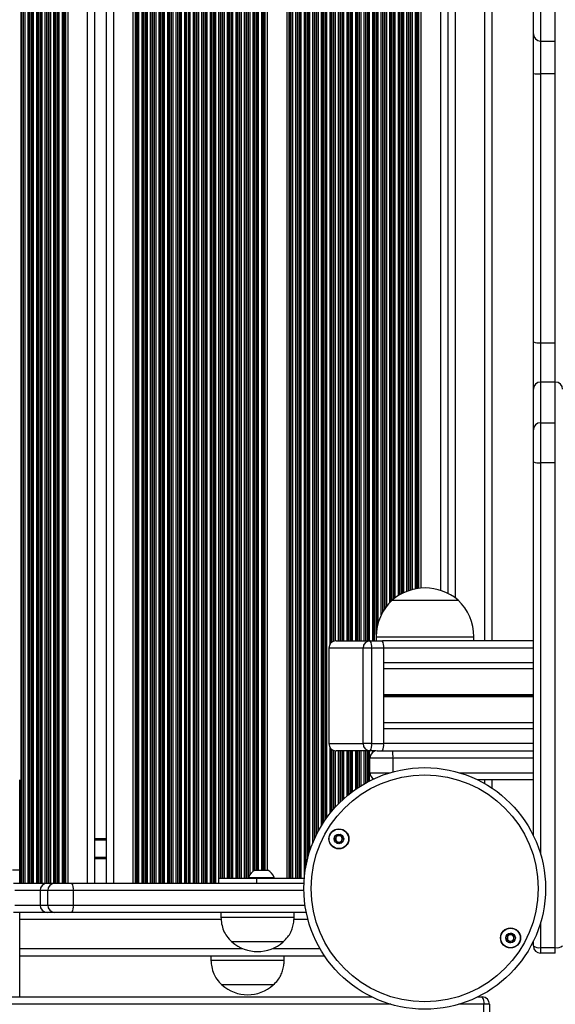
# Model space of a CAD drawing. Units: millimetres. Extents: x 558 to 7284, y 470 to 11425.
# Drawn here: x 2793 to 3013, y 4354 to 4758 of the extents above; entities that cross this region are included whole.
import ezdxf

# ---------------------------------------------------------------- set-up
doc = ezdxf.new("R2010")
doc.units = ezdxf.units.MM
doc.header["$LTSCALE"] = 100

msp = doc.modelspace()

# ---------------------------------------------------------------- linework, layer by layer
at = {"color": 8, "linetype": 'Continuous', "lineweight": 25}
for p, q in [((2793.9, 5256.12), (2793.9, 4403.82)), ((2794.06, 5256.12), (2794.06, 4403.82)), ((2794.75, 5256.12), (2794.75, 4403.82)), ((2794.92, 5256.12), (2794.92, 4403.82)), ((2795.51, 5256.12), (2795.51, 4403.82)), ((2796.8, 5256.12), (2796.8, 4403.82)), ((2797.4, 5256.12), (2797.4, 4403.82)), ((2797.56, 5256.12), (2797.56, 4403.82)), ((2798.25, 5256.12), (2798.25, 4403.82)), ((2798.42, 5256.12), (2798.42, 4403.82)), ((2799.01, 5256.12), (2799.01, 4403.82)), ((2800.3, 5256.12), (2800.3, 4403.82)), ((2800.9, 5256.12), (2800.9, 4403.82)), ((2801.06, 5256.12), (2801.06, 4403.82)), ((2801.75, 5256.12), (2801.75, 4403.82)), ((2801.92, 5256.12), (2801.92, 4403.82)), ((2802.51, 5256.12), (2802.51, 4403.82)), ((2803.8, 5256.12), (2803.8, 4403.82)), ((2804.4, 5256.12), (2804.4, 4403.82)), ((2804.56, 5256.12), (2804.56, 4403.82)), ((2805.25, 5256.12), (2805.25, 4403.82)), ((2805.42, 5256.12), (2805.42, 4403.82)), ((2806.01, 5256.12), (2806.01, 4403.82)), ((2807.3, 5256.12), (2807.3, 4403.82)), ((2807.9, 5256.12), (2807.9, 4403.82)), ((2808.06, 5256.12), (2808.06, 4403.82)), ((2808.75, 5256.12), (2808.75, 4403.82)), ((2808.92, 5256.12), (2808.92, 4403.82)), ((2809.51, 5256.12), (2809.51, 4403.82)), ((2810.8, 5256.12), (2810.8, 4403.82)), ((2811.4, 5256.12), (2811.4, 4403.82)), ((2811.56, 5256.12), (2811.56, 4403.82)), ((2811.97, 5256.12), (2811.97, 4403.82)), ((2812.2, 5256.12), (2812.2, 4403.82)), ((2821.16, 5256.12), (2821.16, 4403.82)), ((2831.96, 4403.82), (2831.96, 5256.12)), ((2840.91, 4403.82), (2840.91, 5256.12)), ((2841.15, 4403.82), (2841.15, 5256.12)), ((2841.55, 4403.82), (2841.55, 5256.12)), ((2841.72, 4403.82), (2841.72, 5256.12)), ((2842.31, 4403.82), (2842.31, 5256.12)), ((2843.6, 4403.82), (2843.6, 5256.12)), ((2844.2, 4403.82), (2844.2, 5256.12)), ((2844.36, 4403.82), (2844.36, 5256.12)), ((2845.05, 4403.82), (2845.05, 5256.12)), ((2845.22, 4403.82), (2845.22, 5256.12)), ((2845.81, 4403.82), (2845.81, 5256.12)), ((2847.1, 4403.82), (2847.1, 5256.12)), ((2847.7, 4403.82), (2847.7, 5256.12)), ((2847.86, 4403.82), (2847.86, 5256.12)), ((2848.55, 4403.82), (2848.55, 5256.12)), ((2848.71, 4403.82), (2848.71, 5256.12)), ((2849.31, 4403.82), (2849.31, 5256.12)), ((2850.6, 4403.82), (2850.6, 5256.12)), ((2851.2, 4403.82), (2851.2, 5256.12)), ((2851.36, 4403.82), (2851.36, 5256.12)), ((2852.05, 4403.82), (2852.05, 5256.12)), ((2852.21, 4403.82), (2852.21, 5256.12)), ((2852.81, 4403.82), (2852.81, 5256.12)), ((2854.1, 4403.82), (2854.1, 5256.12)), ((2854.7, 4403.82), (2854.7, 5256.12)), ((2854.86, 4403.82), (2854.86, 5256.12)), ((2855.55, 4403.82), (2855.55, 5256.12)), ((2855.71, 4403.82), (2855.71, 5256.12)), ((2856.31, 4403.82), (2856.31, 5256.12)), ((2857.6, 4403.82), (2857.6, 5256.12)), ((2858.2, 4403.82), (2858.2, 5256.12)), ((2858.36, 4403.82), (2858.36, 5256.12)), ((2859.05, 4403.82), (2859.05, 5256.12)), ((2859.21, 4403.82), (2859.21, 5256.12)), ((2859.81, 4403.82), (2859.81, 5256.12)), ((2861.1, 4403.82), (2861.1, 5256.12)), ((2861.7, 4403.82), (2861.7, 5256.12)), ((2861.86, 4403.82), (2861.86, 5256.12)), ((2862.55, 4403.82), (2862.55, 5256.12)), ((2862.71, 4403.82), (2862.71, 5256.12)), ((2863.31, 4403.82), (2863.31, 5256.12)), ((2864.6, 4403.82), (2864.6, 5256.12)), ((2865.2, 4403.82), (2865.2, 5256.12)), ((2865.36, 4403.82), (2865.36, 5256.12)), ((2866.05, 4403.82), (2866.05, 5256.12)), ((2866.21, 4403.82), (2866.21, 5256.12)), ((2866.81, 4403.82), (2866.81, 5256.12)), ((2868.1, 4403.82), (2868.1, 5256.12)), ((2868.7, 4403.82), (2868.7, 5256.12)), ((2868.86, 4403.82), (2868.86, 5256.12)), ((2869.55, 4403.82), (2869.55, 5256.12)), ((2869.72, 4403.82), (2869.72, 5256.12)), ((2870.31, 4403.82), (2870.31, 5256.12)), ((2871.6, 4403.82), (2871.6, 5256.12)), ((2872.2, 4403.82), (2872.2, 5256.12)), ((2872.36, 4403.82), (2872.36, 5256.12)), ((2873.05, 4403.82), (2873.05, 5256.12)), ((2873.22, 4403.82), (2873.22, 5256.12)), ((2873.81, 4403.82), (2873.81, 5256.12)), ((2875.1, 4405.82), (2875.1, 5256.12)), ((2875.7, 4405.82), (2875.7, 5256.12)), ((2875.86, 4405.82), (2875.86, 5256.12)), ((2876.55, 4405.82), (2876.55, 5256.12)), ((2876.71, 4405.82), (2876.71, 5256.12)), ((2877.31, 4405.82), (2877.31, 5256.12)), ((2878.6, 4405.82), (2878.6, 5256.12)), ((2879.2, 4405.82), (2879.2, 5256.12)), ((2879.36, 4405.82), (2879.36, 5256.12)), ((2880.05, 4405.82), (2880.05, 5256.12)), ((2880.21, 4405.82), (2880.21, 5256.12)), ((2880.81, 4405.82), (2880.81, 5256.12)), ((2882.1, 4405.82), (2882.1, 5256.12)), ((2882.7, 4405.82), (2882.7, 5256.12)), ((2882.86, 4405.82), (2882.86, 5256.12)), ((2883.55, 4405.82), (2883.55, 5256.12)), ((2883.71, 4405.82), (2883.71, 5256.12)), ((2884.31, 4405.82), (2884.31, 5256.12)), ((2885.6, 4405.82), (2885.6, 5256.12)), ((2886.2, 4405.82), (2886.2, 5256.12)), ((2886.36, 4405.82), (2886.36, 5256.12)), ((2887.05, 4405.82), (2887.05, 5256.12)), ((2887.21, 4405.82), (2887.21, 5256.12)), ((2887.81, 4407.32), (2887.81, 5256.12)), ((2889.1, 4408.65), (2889.1, 5256.12)), ((2889.7, 4409.04), (2889.7, 5256.12)), ((2889.86, 4409.12), (2889.86, 5256.12)), ((2890.55, 4409.12), (2890.55, 5256.12)), ((2890.71, 4409.12), (2890.71, 5256.12)), ((2891.31, 4409.12), (2891.31, 5256.12)), ((2892.6, 4409.12), (2892.6, 5256.12)), ((2893.2, 4409.12), (2893.2, 5256.12)), ((2893.36, 4409.12), (2893.36, 5256.12)), ((2893.77, 4409.12), (2893.77, 5256.12)), ((2894.01, 4409.12), (2894.01, 5256.12)), ((2903.91, 4405.82), (2903.91, 5256.12)), ((2904.15, 4405.82), (2904.15, 5256.12)), ((2904.56, 4405.82), (2904.56, 5256.12)), ((2904.72, 4405.82), (2904.72, 5256.12)), ((2905.32, 4405.82), (2905.32, 5256.12)), ((2906.61, 4405.82), (2906.61, 5256.12)), ((2907.21, 4405.82), (2907.21, 5256.12)), ((2907.37, 4405.82), (2907.37, 5256.12)), ((2908.06, 4405.82), (2908.06, 5256.12)), ((2908.22, 4405.82), (2908.22, 5256.12)), ((2908.82, 4405.82), (2908.82, 5256.12)), ((2910.11, 4406.35), (2910.11, 5241.89)), ((2910.71, 4410.65), (2910.71, 5237.59)), ((2910.87, 4411.49), (2910.87, 5236.75)), ((2911.56, 4414.44), (2911.56, 5233.8)), ((2911.72, 4415.03), (2911.72, 5233.21)), ((2912.32, 4417.01), (2912.32, 5231.23)), ((2913.61, 4420.52), (2913.61, 5227.72)), ((2914.21, 4421.91), (2914.21, 5226.33)), ((2914.37, 4422.27), (2914.37, 5225.97)), ((2915.06, 4423.71), (2915.06, 5224.52)), ((2915.22, 4424.04), (2915.22, 5224.2)), ((2915.82, 4425.18), (2915.82, 5223.06)), ((2917.11, 4427.43), (2917.11, 5220.81)), ((2917.71, 4428.39), (2917.71, 5219.85)), ((2917.87, 4428.64), (2917.87, 5219.6)), ((2918.56, 4429.68), (2918.56, 5218.56)), ((2918.72, 4429.91), (2918.72, 5218.33)), ((2919.32, 4430.75), (2919.32, 5217.49)), ((2920.61, 4501.87), (2920.61, 5146.37)), ((2921.21, 4502.51), (2921.21, 5145.73)), ((2921.37, 4502.63), (2921.37, 5145.61)), ((2922.06, 4502.99), (2922.06, 5145.25)), ((2922.22, 4503.04), (2922.22, 5145.2)), ((2922.82, 4503.16), (2922.82, 5145.08)), ((2924.11, 4503.17), (2924.11, 5145.07)), ((2924.71, 4503.17), (2924.71, 5145.07)), ((2924.87, 4503.17), (2924.87, 5145.07)), ((2925.56, 4503.17), (2925.56, 5145.07)), ((2925.72, 4503.17), (2925.72, 5145.07)), ((2926.32, 4503.17), (2926.32, 5145.07)), ((2927.61, 4503.17), (2927.61, 5145.07)), ((2928.21, 4503.17), (2928.21, 5145.07)), ((2928.37, 4503.17), (2928.37, 5145.07)), ((2929.06, 4503.17), (2929.06, 5145.07)), ((2929.22, 4503.17), (2929.22, 5145.07)), ((2929.82, 4503.17), (2929.82, 5145.07)), ((2931.11, 4503.17), (2931.11, 5145.07)), ((2931.71, 4503.17), (2931.71, 5145.07)), ((2931.87, 4503.17), (2931.87, 5145.07)), ((2932.56, 4503.17), (2932.56, 5145.07)), ((2932.72, 4503.17), (2932.72, 5145.07)), ((2933.32, 4503.17), (2933.32, 5145.07)), ((2934.61, 4503.17), (2934.61, 5145.07)), ((2935.21, 4503.17), (2935.21, 5145.07)), ((2935.37, 4503.17), (2935.37, 5145.07)), ((2936.06, 4503.17), (2936.06, 5145.07)), ((2936.22, 4503.17), (2936.22, 5145.07)), ((2936.82, 4503.17), (2936.82, 5145.07)), ((2938.11, 4503.17), (2938.11, 5145.07)), ((2938.71, 4503.17), (2938.71, 5145.07)), ((2938.87, 4503.17), (2938.87, 5145.07)), ((2983.96, 4503.12), (2983.96, 5145.12)), ((2939.56, 4505.78), (2939.56, 5142.46)), ((2939.72, 4507.56), (2939.72, 5140.68)), ((2940.32, 4510.44), (2940.32, 5137.8)), ((2941.61, 4513.81), (2941.61, 5134.42)), ((2942.21, 4514.95), (2942.21, 5133.29)), ((2942.37, 4515.23), (2942.37, 5133.01)), ((2943.06, 4516.33), (2943.06, 5131.91)), ((2943.22, 4516.56), (2943.22, 5131.68)), ((2943.82, 4517.38), (2943.82, 5130.86)), ((2945.11, 4518.89), (2945.11, 5129.35)), ((2945.71, 4519.5), (2945.71, 5128.73)), ((2945.87, 4519.66), (2945.87, 5128.58)), ((2946.56, 4520.25), (2946.56, 5127.99)), ((2946.72, 4520.38), (2946.72, 5127.86)), ((2947.32, 4520.84), (2947.32, 5127.4)), ((2948.61, 4521.7), (2948.61, 5126.53)), ((2949.21, 4522.06), (2949.21, 5126.18)), ((2949.37, 4522.15), (2949.37, 5126.09)), ((2950.06, 4522.53), (2950.06, 5125.71)), ((2950.22, 4522.61), (2950.22, 5125.63)), ((2950.82, 4522.9), (2950.82, 5125.34)), ((2952.11, 4523.44), (2952.11, 5124.8)), ((2971.96, 4520.68), (2971.96, 5127.56)), ((2952.71, 4523.66), (2952.71, 5124.58)), ((2952.87, 4523.72), (2952.87, 5124.52)), ((2953.56, 4523.94), (2953.56, 5124.3)), ((2953.72, 4523.99), (2953.72, 5124.25)), ((2954.32, 4524.15), (2954.32, 5124.09)), ((2955.61, 4524.44), (2955.61, 5123.8)), ((2956.21, 4524.55), (2956.21, 5123.69)), ((2956.37, 4524.58), (2956.37, 5123.66)), ((2956.77, 4524.63), (2956.77, 5123.6)), ((2957.01, 4524.66), (2957.01, 5123.57)), ((2965.96, 4523.8), (2965.96, 5124.44)), ((3006.89, 4763.49), (3006.89, 4748.95)), ((3012.89, 4748.95), (3012.89, 4763.49)), ((3006.89, 4748.95), (3006.89, 4735.49)), ((3012.89, 4735.49), (3012.89, 4748.95)), ((3006.89, 4576.11), (3006.89, 4415.62)), ((2939.53, 4504.82), (2979.53, 4504.82)), ((2920.13, 4500.17), (2920.08, 4500.17)), ((3003.89, 4500.12), (2942.55, 4500.12)), ((3003.89, 4494.12), (2942.55, 4494.12)), ((3003.89, 4481.02), (2942.55, 4481.02)), ((3003.89, 4480.89), (2942.55, 4480.89)), ((3003.89, 4480.75), (2942.55, 4480.75)), ((3003.89, 4480.49), (2942.55, 4480.49)), ((3003.89, 4480.35), (2942.55, 4480.35)), ((3003.89, 4480.22), (2942.55, 4480.22)), ((3003.89, 4467.12), (2942.55, 4467.12)), ((2920.13, 4461.07), (2920.08, 4461.07)), ((2920.61, 4432.45), (2920.61, 4459.37)), ((3003.89, 4461.12), (2942.55, 4461.12)), ((2921.21, 4433.19), (2921.21, 4458.73)), ((2921.37, 4433.39), (2921.37, 4458.61)), ((2922.06, 4434.2), (2922.06, 4458.25)), ((2922.22, 4434.38), (2922.22, 4458.2)), ((2922.82, 4435.05), (2922.82, 4458.08)), ((2924.11, 4436.41), (2924.11, 4458.07)), ((2924.71, 4437.01), (2924.71, 4458.07)), ((2924.87, 4437.17), (2924.87, 4458.07)), ((2925.56, 4437.83), (2925.56, 4458.07)), ((2925.72, 4437.98), (2925.72, 4458.07)), ((2926.32, 4438.52), (2926.32, 4458.07)), ((2927.61, 4439.64), (2927.61, 4458.07)), ((2928.21, 4440.13), (2928.21, 4458.07)), ((2928.37, 4440.27), (2928.37, 4458.07)), ((2929.06, 4440.81), (2929.06, 4458.07)), ((2929.22, 4440.93), (2929.22, 4458.07)), ((2929.82, 4441.39), (2929.82, 4458.07)), ((2931.11, 4442.32), (2931.11, 4458.07)), ((2931.71, 4442.73), (2931.71, 4458.07)), ((2931.87, 4442.84), (2931.87, 4458.07)), ((2932.56, 4443.29), (2932.56, 4458.07)), ((2932.72, 4443.39), (2932.72, 4458.07)), ((2933.32, 4443.77), (2933.32, 4458.07)), ((2934.61, 4444.54), (2934.61, 4458.07)), ((2935.21, 4444.88), (2935.21, 4458.07)), ((2935.37, 4444.97), (2935.37, 4458.07)), ((2936.06, 4445.35), (2936.06, 4458.07)), ((2936.22, 4445.43), (2936.22, 4458.07)), ((2936.82, 4445.75), (2936.82, 4458.07)), ((2938.11, 4457.48), (2938.11, 4458.07)), ((2938.71, 4457.85), (2938.71, 4458.07)), ((2938.87, 4457.91), (2938.87, 4458.07)), ((2946.39, 4455.12), (2946.39, 4449.45)), ((3003.89, 4455.12), (2946.39, 4455.12)), ((2936.96, 4449.12), (2945.22, 4449.12)), ((2973.56, 4449.12), (3003.89, 4449.12)), ((2938.11, 4446.38), (2938.11, 4446.76)), ((2983.96, 4444.66), (2983.96, 4446.12)), ((2824.16, 4421.62), (2828.96, 4421.62)), ((2824.16, 4414.54), (2828.96, 4414.54)), ((2824.16, 4414.44), (2828.96, 4414.44)), ((2824.16, 4414.34), (2828.96, 4414.34)), ((2824.16, 4414.13), (2828.96, 4414.13)), ((2824.16, 4414.03), (2828.96, 4414.03)), ((2824.16, 4413.93), (2828.96, 4413.93)), ((2909.89, 4400.82), (2815.4, 4400.82)), ((2815.4, 4394.82), (2910.37, 4394.82)), ((2793.46, 4389.12), (2875.99, 4389.12)), ((2905.84, 4389.12), (2911.51, 4389.12)), ((3006.89, 4387.76), (3006.89, 4377.46)), ((2793.46, 4377.12), (2884.64, 4377.12)), ((2897.19, 4377.12), (2916.42, 4377.12)), ((2945.46, 4354.19), (2784.96, 4354.19)), ((2983.62, 4354.19), (2973.32, 4354.19))]:
    msp.add_line(p, q, dxfattribs=at)
at = {"color": 7, "linetype": 'Continuous', "lineweight": 25}
for p, q in [((2813.12, 5256.12), (2813.12, 4403.82)), ((2824.16, 5256.12), (2824.16, 4403.82)), ((2828.96, 4403.82), (2828.96, 5256.12)), ((2840, 4403.82), (2840, 5256.12)), ((2894.92, 4409.12), (2894.92, 5256.12)), ((2903, 4405.82), (2903, 5256.12)), ((2986.96, 4503.12), (2986.96, 5145.12)), ((2968.96, 4522.55), (2968.96, 5125.69)), ((2957.92, 4524.76), (2957.92, 5123.48)), ((3003.89, 4751.95), (3003.89, 4763.58)), ((3003.89, 4735.63), (3003.89, 4751.95)), ((3006.89, 4748.95), (3012.89, 4748.95)), ((3003.89, 4625.64), (3003.89, 4735.63)), ((3012.89, 4735.49), (3006.89, 4735.49)), ((3006.89, 4735.49), (3006.89, 4625.33)), ((3012.89, 4625.33), (3012.89, 4735.49)), ((3003.89, 4606.26), (3003.89, 4625.64)), ((3006.89, 4625.33), (3006.89, 4609.18)), ((3006.89, 4625.33), (3012.89, 4625.33)), ((3012.89, 4609.18), (3012.89, 4625.33)), ((3006.89, 4609.18), (3006.89, 4592.55)), ((3012.89, 4609.18), (3006.89, 4609.18)), ((3012.89, 4592.55), (3012.89, 4609.18)), ((3003.89, 4589.63), (3003.89, 4606.26)), ((3006.89, 4592.55), (3006.89, 4576.11)), ((3006.89, 4592.55), (3012.89, 4592.55)), ((3012.89, 4576.11), (3012.89, 4592.55)), ((3003.89, 4576.48), (3003.89, 4589.63)), ((3003.89, 4423.37), (3003.89, 4576.48)), ((3012.89, 4576.11), (3006.89, 4576.11)), ((3012.89, 4377.46), (3012.89, 4576.11)), ((2946.03, 4519.82), (2973.03, 4519.82)), ((2946.03, 4519.82), (2946.6, 4519.82)), ((2946.6, 4519.82), (2973.03, 4519.82)), ((2939.53, 4504.82), (2939.53, 4503.17)), ((2979.53, 4503.12), (2979.53, 4504.82)), ((2920.08, 4500.17), (2920.08, 4461.07)), ((2920.13, 4500.17), (2920.13, 4461.07)), ((2934.13, 4500.17), (2920.13, 4500.17)), ((2923.08, 4503.17), (2937.07, 4503.17)), ((2934.13, 4461.07), (2934.13, 4500.17)), ((2937.64, 4500.17), (2934.13, 4500.17)), ((2937.07, 4503.17), (2941.98, 4503.17)), ((2937.64, 4500.17), (2937.64, 4461.07)), ((2942.55, 4500.17), (2937.64, 4500.17)), ((3003.89, 4503.12), (2942.09, 4503.12)), ((2942.55, 4500.17), (2942.55, 4461.07)), ((2942.55, 4500.12), (2942.55, 4494.12)), ((3003.89, 4491.63), (2942.55, 4491.63)), ((3003.89, 4469.61), (2942.55, 4469.61)), ((2942.55, 4467.12), (2942.55, 4461.12)), ((2920.13, 4461.07), (2934.13, 4461.07)), ((2937.64, 4461.07), (2934.13, 4461.07)), ((2937.64, 4461.07), (2942.55, 4461.07)), ((2937.07, 4458.07), (2923.08, 4458.07)), ((2946.39, 4455.12), (2936.96, 4455.12)), ((2936.96, 4449.12), (2936.96, 4455.12)), ((2939.41, 4458.07), (2937.07, 4458.07)), ((2939.96, 4458.12), (2946.25, 4458.12)), ((2946.25, 4458.12), (3003.89, 4458.12)), ((2793.46, 4409.12), (2793.46, 4446.12)), ((3003.89, 4446.12), (2981.21, 4446.12)), ((2986.96, 4442.8), (2986.96, 4446.12)), ((2824.16, 4422.12), (2828.96, 4422.12)), ((2793.46, 4409.12), (2790.46, 4409.12)), ((2793.46, 4403.82), (2793.46, 4409.12)), ((2889.85, 4409.12), (2895.1, 4409.12)), ((2790.97, 4403.82), (2804.71, 4403.82)), ((2804.71, 4403.82), (2807.89, 4403.82)), ((2807.89, 4403.82), (2814.83, 4403.82)), ((2814.83, 4403.82), (2909.93, 4403.82)), ((2874.87, 4405.82), (2874.87, 4403.82)), ((2874.87, 4405.82), (2890.59, 4405.82)), ((2887.22, 4406.2), (2887.22, 4405.82)), ((2887.22, 4406.2), (2897.72, 4406.2)), ((2890.59, 4403.82), (2890.59, 4405.82)), ((2890.59, 4405.82), (2910.06, 4405.82)), ((2897.72, 4405.82), (2897.72, 4406.2)), ((2801.8, 4400.82), (2791.49, 4400.82)), ((2804.98, 4400.82), (2801.8, 4400.82)), ((2801.8, 4400.82), (2801.8, 4394.82)), ((2815.4, 4400.82), (2804.98, 4400.82)), ((2804.98, 4394.82), (2804.98, 4400.82)), ((2815.4, 4400.82), (2815.4, 4394.82)), ((2791.49, 4394.82), (2801.8, 4394.82)), ((2801.8, 4394.82), (2804.98, 4394.82)), ((2804.98, 4394.82), (2815.4, 4394.82)), ((2804.71, 4391.82), (2790.97, 4391.82)), ((2793.46, 4357.19), (2793.46, 4391.82)), ((2807.89, 4391.82), (2804.71, 4391.82)), ((2814.83, 4391.82), (2807.89, 4391.82)), ((2910.88, 4391.82), (2814.83, 4391.82)), ((2875.91, 4391.82), (2875.91, 4389.82)), ((2905.91, 4389.82), (2905.91, 4391.82)), ((2905.91, 4389.82), (2875.91, 4389.82)), ((2901.41, 4379.82), (2880.41, 4379.82)), ((2901.41, 4379.82), (2880.41, 4379.82)), ((3003.89, 4378.12), (3003.89, 4380.01)), ((3006.89, 4377.46), (3012.89, 4377.46)), ((3006.89, 4377.46), (3006.89, 4375.12)), ((3012.89, 4375.12), (3006.89, 4375.12)), ((3012.89, 4375.12), (3012.89, 4377.46)), ((2793.46, 4374.12), (2918.28, 4374.12)), ((2871.83, 4374.12), (2871.83, 4372.12)), ((2901.83, 4372.12), (2871.83, 4372.12)), ((2901.83, 4372.12), (2901.83, 4374.12)), ((2876.33, 4362.12), (2876.33, 4362.11)), ((2897.33, 4362.12), (2876.33, 4362.12)), ((2889.52, 4362.11), (2876.33, 4362.11)), ((2897.33, 4362.11), (2889.52, 4362.11)), ((2897.33, 4362.11), (2897.33, 4362.12)), ((2784.6, 4357.19), (2937.71, 4357.19)), ((2981.07, 4357.19), (2982.96, 4357.19)), ((2983.62, 4348.19), (2983.62, 4354.19)), ((2985.96, 4354.19), (2983.62, 4354.19)), ((2985.96, 4354.19), (2985.96, 4348.19))]:
    msp.add_line(p, q, dxfattribs=at)
for centre, radius in [((2959.39, 4401.69), 49.5), ((2959.39, 4401.69), 46.5), ((2924.23, 4421.99), 4.1), ((2924.23, 4421.99), 4), ((2924.23, 4421.99), 1.97), ((2994.55, 4381.39), 4.1), ((2994.55, 4381.39), 4), ((2994.55, 4381.39), 1.98)]:
    msp.add_circle(centre, radius, dxfattribs=at)
for centre, radius, start, end in [((3006.89, 4751.95), 3, 180, 270), ((3006.14, 4752.02), 16.54, 262.1782, 272.593), ((3006.15, 4632.88), 7.59, 252.6933, 275.6122), ((3006.85, 4606.22), 2.96, 89.2642, 179.2481), ((3012.93, 4606.22), 2.96, 0.7542, 90.7335), ((3006.85, 4589.59), 2.96, 89.2636, 179.2484), ((3006.15, 4582.56), 6.49, 249.6037, 276.5399), ((2959.53, 4504.09), 20.72, 49.3537, 130.6463), ((2960.09, 4504.82), 20.56, 133.1426, 180), ((2958.98, 4504.82), 20.56, 0, 46.8574), ((2923.08, 4500.17), 3, 90, 180), ((2923.11, 4500.2), 2.97, 90.5255, 180.5169), ((2937.1, 4500.2), 2.97, 90.5255, 180.5169), ((2933.25, 4500.89), 4.45, 350.6477, 30.7694), ((2938.16, 4500.89), 4.45, 350.6477, 30.7694), ((2938.16, 4500.84), 4.45, 350.6474, 30.7697), ((2923.08, 4461.07), 3, 180, 270), ((2923.11, 4461.04), 2.97, 179.4837, 269.4739), ((2937.1, 4461.04), 2.97, 179.4837, 269.4739), ((2933.25, 4460.35), 4.45, 329.231, 9.3519), ((2938.16, 4460.4), 4.45, 329.2303, 9.3526), ((2936.95, 4460.44), 5.63, 335.6804, 6.4345), ((2939.96, 4455.12), 3, 90, 180), ((2930.78, 4455.87), 15.63, 357.2583, 8.2835), ((2939.96, 4449.12), 3, 180, 239.4344), ((2924.23, 4421.99), 1.32, 97.7799, 157.7799), ((2924.23, 4421.99), 1.32, 37.7799, 97.7799), ((2924.23, 4421.99), 1.32, 337.7799, 37.7799), ((2924.23, 4421.99), 1.32, 157.7799, 217.7799), ((2924.23, 4421.99), 1.32, 217.7799, 277.7799), ((2924.23, 4421.99), 1.32, 277.7799, 337.7799), ((2892.47, 4404.12), 5.65, 117.7009, 158.3898), ((2892.47, 4404.12), 5.65, 21.6102, 62.2991), ((2804.75, 4400.86), 2.96, 90.8756, 180.8529), ((2807.93, 4400.86), 2.96, 90.8766, 180.8496), ((2810.97, 4401.54), 4.48, 350.7129, 30.5105), ((2804.75, 4394.78), 2.96, 179.1471, 269.1244), ((2807.93, 4394.78), 2.96, 179.1504, 269.1234), ((2810.97, 4394.1), 4.48, 329.4895, 9.2871), ((2994.55, 4381.39), 1.32, 112.5227, 172.5227), ((2994.55, 4381.39), 1.32, 52.5227, 112.5227), ((2994.55, 4381.39), 1.32, 352.5227, 52.5227), ((2890.91, 4391.6), 15.78, 228.2911, 311.7089), ((2994.55, 4381.39), 1.32, 172.5227, 232.5227), ((2994.55, 4381.39), 1.32, 232.5227, 292.5227), ((2994.55, 4381.39), 1.32, 292.5227, 352.5227), ((3006.17, 4381.38), 3.98, 234.9859, 280.3264), ((3006.89, 4378.12), 3, 180, 270), ((3013.6, 4381.38), 3.98, 259.6755, 305.0122), ((2886.83, 4373.89), 15.78, 228.2911, 311.7089), ((2979.7, 4354.91), 3.98, 349.6726, 35.0143), ((2982.96, 4354.19), 3, 0, 90)]:
    msp.add_arc(centre, radius, start, end, dxfattribs=at)
for points, knots in [([(2923.02, 4423.55), (2923.01, 4423.55), (2923, 4423.54), (2922.99, 4423.52), (2922.99, 4423.49), (2922.99, 4423.43), (2923.01, 4423.27), (2923.06, 4423.01), (2923.08, 4422.64), (2922.9, 4422.24), (2922.58, 4422.02), (2922.36, 4421.86), (2922.29, 4421.78), (2922.27, 4421.74), (2922.27, 4421.73), (2922.27, 4421.72)], [0, 0, 0, 0, 0.006226, 0.01775, 0.031666, 0.048354, 0.098401, 0.252504, 0.425586, 0.593995, 0.846931, 0.943869, 0.980031, 0.990653, 1, 1, 1, 1]), ([(2924.97, 4423.82), (2924.97, 4423.82), (2924.95, 4423.83), (2924.9, 4423.81), (2924.74, 4423.71), (2924.49, 4423.48), (2924.06, 4423.23), (2923.57, 4423.35), (2923.27, 4423.51), (2923.09, 4423.57), (2923.04, 4423.56), (2923.02, 4423.56), (2923.02, 4423.55)], [0, 0, 0, 0, 0.011107, 0.024197, 0.071249, 0.271789, 0.499975, 0.728188, 0.928733, 0.975789, 0.988896, 1, 1, 1, 1]), ([(2926.18, 4422.26), (2926.18, 4422.27), (2926.18, 4422.29), (2926.14, 4422.31), (2926.06, 4422.36), (2925.8, 4422.46), (2925.44, 4422.59), (2925.15, 4422.93), (2925.08, 4423.28), (2925.06, 4423.56), (2925.03, 4423.73), (2925.01, 4423.79), (2924.99, 4423.81), (2924.98, 4423.82), (2924.97, 4423.82)], [0, 0, 0, 0, 0.012047, 0.026503, 0.056146, 0.1531, 0.406059, 0.574474, 0.747563, 0.901679, 0.962724, 0.979959, 0.993759, 1, 1, 1, 1]), ([(2922.27, 4421.72), (2922.27, 4421.72), (2922.28, 4421.7), (2922.31, 4421.67), (2922.4, 4421.62), (2922.65, 4421.52), (2923.01, 4421.4), (2923.3, 4421.05), (2923.37, 4420.7), (2923.4, 4420.42), (2923.42, 4420.25), (2923.45, 4420.19), (2923.46, 4420.17), (2923.48, 4420.16), (2923.48, 4420.16)], [0, 0, 0, 0, 0.01206, 0.026516, 0.056151, 0.15311, 0.406069, 0.574483, 0.747558, 0.901667, 0.962711, 0.979959, 0.993759, 1, 1, 1, 1]), ([(2923.48, 4420.16), (2923.49, 4420.16), (2923.5, 4420.16), (2923.56, 4420.17), (2923.71, 4420.27), (2923.96, 4420.5), (2924.4, 4420.75), (2924.88, 4420.63), (2925.18, 4420.47), (2925.36, 4420.42), (2925.41, 4420.42), (2925.43, 4420.43), (2925.44, 4420.43)], [0, 0, 0, 0, 0.011107, 0.024197, 0.071249, 0.271743, 0.499979, 0.72819, 0.928683, 0.975739, 0.988845, 1, 1, 1, 1]), ([(2925.44, 4420.43), (2925.44, 4420.43), (2925.45, 4420.44), (2925.46, 4420.46), (2925.46, 4420.49), (2925.47, 4420.55), (2925.45, 4420.71), (2925.4, 4420.97), (2925.37, 4421.34), (2925.56, 4421.74), (2925.87, 4421.96), (2926.09, 4422.12), (2926.17, 4422.2), (2926.18, 4422.24), (2926.18, 4422.25), (2926.18, 4422.26)], [0, 0, 0, 0, 0.006226, 0.017749, 0.031664, 0.048352, 0.098396, 0.252489, 0.425562, 0.593962, 0.846926, 0.943858, 0.980019, 0.99064, 1, 1, 1, 1]), ([(2875.91, 4389.82), (2875.98, 4388.95), (2876.13, 4387.11), (2876.87, 4384.47), (2878.3, 4381.92), (2879.67, 4380.56), (2880.41, 4379.82)], [0, 0, 0, 0, 0.231926, 0.489908, 0.722368, 1, 1, 1, 1]), ([(2901.41, 4379.82), (2902.06, 4380.45), (2903.26, 4381.62), (2904.52, 4383.63), (2905.33, 4385.67), (2905.75, 4387.74), (2905.86, 4389.14), (2905.91, 4389.82)], [0, 0, 0, 0, 0.238995, 0.443188, 0.624604, 0.819836, 1, 1, 1, 1]), ([(2992.98, 4382.59), (2992.98, 4382.59), (2992.97, 4382.58), (2992.97, 4382.55), (2992.97, 4382.52), (2992.98, 4382.47), (2993.04, 4382.32), (2993.16, 4382.08), (2993.27, 4381.73), (2993.2, 4381.29), (2992.95, 4381), (2992.78, 4380.79), (2992.72, 4380.7), (2992.72, 4380.65), (2992.72, 4380.64), (2992.72, 4380.63)], [0, 0, 0, 0, 0.006256, 0.017794, 0.03169, 0.048393, 0.098424, 0.252515, 0.425591, 0.593987, 0.84692, 0.943853, 0.980023, 0.990645, 1, 1, 1, 1]), ([(2994.8, 4383.35), (2994.8, 4383.35), (2994.78, 4383.35), (2994.73, 4383.32), (2994.61, 4383.18), (2994.43, 4382.9), (2994.07, 4382.55), (2993.57, 4382.54), (2993.24, 4382.61), (2993.05, 4382.62), (2993, 4382.61), (2992.99, 4382.6), (2992.98, 4382.59)], [0, 0, 0, 0, 0.011125, 0.024175, 0.071265, 0.27178, 0.499978, 0.728233, 0.92871, 0.975784, 0.988912, 1, 1, 1, 1]), ([(2996.37, 4382.15), (2996.37, 4382.15), (2996.36, 4382.17), (2996.32, 4382.19), (2996.22, 4382.22), (2995.95, 4382.24), (2995.57, 4382.28), (2995.21, 4382.53), (2995.05, 4382.86), (2994.95, 4383.12), (2994.89, 4383.28), (2994.85, 4383.33), (2994.82, 4383.35), (2994.81, 4383.35), (2994.8, 4383.35)], [0, 0, 0, 0, 0.012032, 0.026498, 0.056164, 0.153131, 0.406063, 0.574467, 0.747545, 0.901652, 0.962705, 0.979949, 0.99376, 1, 1, 1, 1]), ([(2992.72, 4380.63), (2992.73, 4380.63), (2992.74, 4380.61), (2992.78, 4380.59), (2992.87, 4380.56), (2993.14, 4380.54), (2993.52, 4380.51), (2993.89, 4380.25), (2994.05, 4379.92), (2994.14, 4379.66), (2994.21, 4379.51), (2994.25, 4379.45), (2994.27, 4379.44), (2994.29, 4379.43), (2994.29, 4379.43)], [0, 0, 0, 0, 0.012033, 0.026492, 0.05616, 0.153079, 0.406076, 0.574489, 0.747588, 0.901704, 0.962761, 0.980005, 0.993809, 1, 1, 1, 1]), ([(2994.29, 4379.43), (2994.3, 4379.43), (2994.32, 4379.43), (2994.36, 4379.46), (2994.49, 4379.6), (2994.67, 4379.89), (2995.03, 4380.23), (2995.53, 4380.24), (2995.86, 4380.17), (2996.05, 4380.16), (2996.1, 4380.17), (2996.11, 4380.18), (2996.12, 4380.19)], [0, 0, 0, 0, 0.011125, 0.02423, 0.071308, 0.271816, 0.500005, 0.728199, 0.928723, 0.975794, 0.98887, 1, 1, 1, 1]), ([(2996.12, 4380.19), (2996.12, 4380.19), (2996.12, 4380.2), (2996.13, 4380.23), (2996.13, 4380.26), (2996.11, 4380.31), (2996.05, 4380.46), (2995.94, 4380.71), (2995.82, 4381.05), (2995.9, 4381.49), (2996.14, 4381.78), (2996.32, 4382), (2996.37, 4382.09), (2996.38, 4382.13), (2996.37, 4382.14), (2996.37, 4382.15)], [0, 0, 0, 0, 0.006229, 0.017768, 0.031678, 0.048357, 0.098391, 0.252493, 0.42558, 0.593986, 0.846916, 0.943856, 0.980015, 0.990645, 1, 1, 1, 1]), ([(2871.83, 4372.12), (2871.9, 4371.25), (2872.05, 4369.41), (2872.79, 4366.77), (2874.22, 4364.22), (2875.59, 4362.86), (2876.33, 4362.12)], [0, 0, 0, 0, 0.231924, 0.489906, 0.722369, 1, 1, 1, 1]), ([(2897.33, 4362.12), (2897.98, 4362.75), (2899.17, 4363.92), (2900.44, 4365.93), (2901.25, 4367.97), (2901.67, 4370.04), (2901.78, 4371.44), (2901.83, 4372.12)], [0, 0, 0, 0, 0.238995, 0.443187, 0.624606, 0.819838, 1, 1, 1, 1])]:
    msp.add_open_spline(points, degree=3, knots=knots, dxfattribs=at)

doc.saveas('drawing.dxf')
